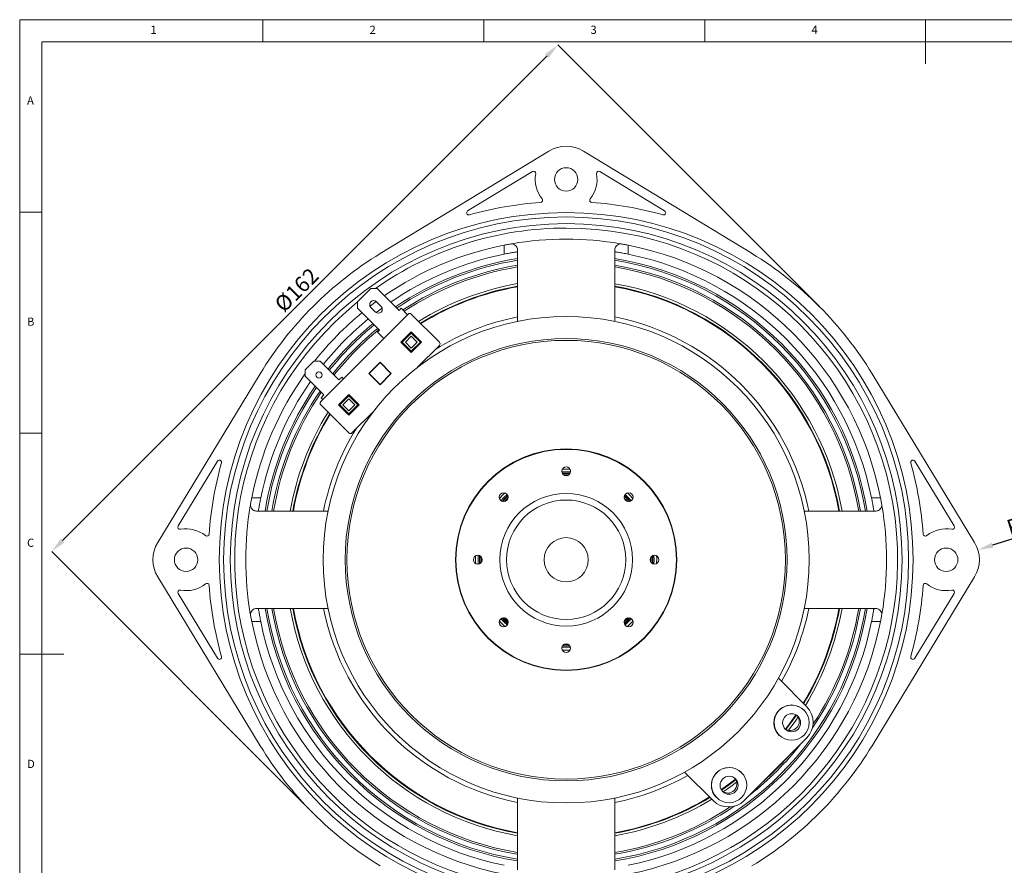
# Model space of a CAD drawing. Units: millimetres. Extents: x 5 to 415, y 5 to 292.
# Drawn here: x 5 to 228, y 101 to 292 of the extents above; entities that cross this region are included whole.
import ezdxf

# ---------------------------------------------------------------- set-up
doc = ezdxf.new("R2010")
doc.units = ezdxf.units.MM
doc.header["$PDSIZE"] = -1
doc.linetypes.add('SLD-Solid', pattern=[0])
doc.styles.add('SLDTEXTSTYLE0', font='GOTHIC.TTF', dxfattribs={"width": 0.913})
doc.styles.add('SLDTEXTSTYLE1', font='txt', dxfattribs={"width": 0.95})
doc.dimstyles.new('SLDDIMSTYLE0', dxfattribs={"dimtxt": 3.5, "dimasz": 3.5, "dimexe": 0, "dimexo": 0.0625, "dimgap": 0.875, "dimtad": 1, "dimrnd": 1e-09, "dimzin": 12, "dimdsep": 46, "dimtxsty": 'SLDTEXTSTYLE1', "dimsah": 1, "dimcen": 0.09, "dimadec": 0, "dimazin": 3, "dimtfac": 1, "dimtofl": 0, "dimtmove": 0, "dimatfit": 3, "dimfxl": 0, "dimfrac": 2, "dimtolj": 1, "dimtzin": 12, "dimarcsym": 0})
doc.dimstyles.new('SLDDIMSTYLE1', dxfattribs={"dimtxt": 3.5, "dimasz": 3.5, "dimexe": 0, "dimexo": 0.0625, "dimgap": 0.875, "dimtad": 1, "dimdec": 1, "dimrnd": 1e-09, "dimzin": 12, "dimdsep": 46, "dimtxsty": 'SLDTEXTSTYLE1', "dimsah": 1, "dimcen": 0, "dimadec": 0, "dimazin": 3, "dimtfac": 1, "dimtdec": 1, "dimtofl": 0, "dimtmove": 0, "dimatfit": 3, "dimfxl": 0, "dimfrac": 2, "dimtolj": 1, "dimtzin": 12, "dimarcsym": 0})

# ---------------------------------------------------------------- blocks, each defined once
blk = doc.blocks.new('*D3')
at = {"color": 0, "linetype": 'SLD-Solid', "lineweight": -2}
for p, q in [((185.88, 227.21), (126.79, 286.3)), ((124.32, 283.83), (14.71, 174.23)), ((71.33, 112.66), (12.24, 171.75))]:
    blk.add_line(p, q, dxfattribs=at)
at = {"color": 0, "linetype": 'SLD-Solid'}
for points in [[(123.9, 284.24), (124.73, 283.42), (126.79, 286.3)], [(14.3, 174.64), (15.13, 173.81), (12.24, 171.75)]]:
    blk.add_solid(points, dxfattribs=at)
at = {"layer": 'Defpoints', "color": 0, "linetype": 'SLD-Solid'}
for p in [(185.93, 227.17), (12.24, 171.75), (71.38, 112.61)]:
    blk.add_point(p, dxfattribs=at)
at = {"color": 0, "linetype": 'SLD-Solid', "lineweight": 0, "insert": (66.4, 232.14), "char_height": 3.5, "attachment_point": 2, "rotation": 45, "style": 'SLDTEXTSTYLE1'}
blk.add_mtext('\\A1;%%c162', dxfattribs=at)
blk = doc.blocks.new('*D4')
at = {"color": 0, "linetype": 'SLD-Solid', "lineweight": -2}
blk.add_line((240.5, 177.95), (225.15, 173.16), dxfattribs=at)
at = {"color": 0, "linetype": 'SLD-Solid'}
blk.add_solid([(224.98, 173.72), (225.33, 172.61), (221.81, 172.12)], dxfattribs=at)
at = {"layer": 'Defpoints', "color": 0, "linetype": 'SLD-Solid'}
for p in [(221.81, 172.12), (214.65, 169.89)]:
    blk.add_point(p, dxfattribs=at)
at = {"color": 0, "linetype": 'SLD-Solid', "lineweight": 0, "insert": (228.01, 178.69), "char_height": 3.5, "attachment_point": 1, "rotation": 17.3172, "style": 'SLDTEXTSTYLE1'}
blk.add_mtext('\\A1;R7.5', dxfattribs=at)

msp = doc.modelspace()

# ---------------------------------------------------------------- linework, layer by layer
at = {"linetype": 'SLD-Solid', "lineweight": 0}
for p, q in [((415, 292), (5, 292)), ((5, 292), (5, 5)), ((60, 287), (60, 292)), ((110, 292), (110, 287)), ((160, 287), (160, 292)), ((210, 292), (210, 282)), ((410, 287), (10, 287)), ((10, 287), (10, 10)), ((10, 248.5), (5, 248.5)), ((5, 198.5), (10, 198.5)), ((5, 148.5), (15, 148.5))]:
    msp.add_line(p, q, dxfattribs=at)
at = {"linetype": 'SLD-Solid', "lineweight": 15}
for p, q in [((124.758, 262.3), (86.597, 239.117)), ((170.708, 239.117), (132.547, 262.3)), ((121.019, 257.688), (106.36, 248.782)), ((150.945, 248.782), (136.286, 257.688)), ((114.652, 238.986), (114.652, 241.025)), ((142.652, 241.025), (142.652, 238.986)), ((84.494, 231.231), (81.453, 228.191)), ((85.908, 231.231), (84.494, 231.231)), ((90.858, 226.282), (85.908, 231.231)), ((81.453, 228.191), (81.453, 226.777)), ((86.792, 227.165), (85.731, 228.226)), ((73.109, 205.634), (92.908, 225.433)), ((81.453, 226.777), (86.403, 221.827)), ((84.458, 226.953), (85.519, 225.893)), ((85.67, 225.771), (87.019, 226.783)), ((91.317, 226.741), (90.858, 226.282)), ((92.767, 225.292), (91.317, 226.741)), ((93.615, 225.433), (99.979, 219.069)), ((86.403, 221.827), (85.943, 221.367)), ((85.943, 221.367), (87.393, 219.918)), ((91.282, 219.069), (93.615, 221.403)), ((93.615, 221.12), (91.565, 219.069)), ((93.615, 221.12), (93.615, 221.403)), ((93.615, 221.403), (95.949, 219.069)), ((95.666, 219.069), (93.615, 221.12)), ((91.565, 219.069), (91.282, 219.069)), ((93.615, 216.736), (91.282, 219.069)), ((91.565, 219.069), (93.615, 217.018)), ((93.615, 220.413), (92.272, 219.069)), ((92.272, 219.069), (93.615, 217.726)), ((94.959, 219.069), (93.615, 220.413)), ((93.615, 217.726), (94.959, 219.069)), ((93.615, 217.018), (95.666, 219.069)), ((95.949, 219.069), (93.615, 216.736)), ((99.979, 218.362), (95.045, 213.427)), ((95.949, 219.069), (95.666, 219.069)), ((93.615, 216.736), (93.615, 217.018)), ((71.589, 214.791), (69.609, 212.811)), ((73.003, 214.791), (71.589, 214.791)), ((77.246, 210.548), (73.003, 214.791)), ((83.999, 211.998), (86.544, 214.544)), ((86.544, 214.473), (84.069, 211.998)), ((86.544, 214.544), (89.09, 211.998)), ((89.019, 211.998), (86.544, 214.473)), ((59.426, 211.945), (36.243, 173.784)), ((69.609, 212.811), (69.609, 211.397)), ((72.076, 211.954), (72.275, 212.22)), ((86.544, 209.452), (83.999, 211.998)), ((84.069, 211.998), (86.544, 209.523)), ((86.544, 209.523), (89.019, 211.998)), ((89.09, 211.998), (86.544, 209.452)), ((221.062, 173.784), (197.879, 211.945)), ((69.609, 211.397), (73.852, 207.154)), ((77.882, 211.185), (77.246, 210.548)), ((78.271, 210.796), (77.882, 211.185)), ((77.14, 204.927), (79.473, 207.26)), ((79.473, 206.978), (79.473, 207.26)), ((79.473, 207.26), (81.807, 204.927)), ((73.852, 207.154), (73.215, 206.518)), ((73.215, 206.518), (73.604, 206.129)), ((79.473, 206.978), (77.423, 204.927)), ((79.473, 206.27), (78.13, 204.927)), ((81.524, 204.927), (79.473, 206.978)), ((80.817, 204.927), (79.473, 206.27)), ((79.473, 198.563), (73.109, 204.927)), ((77.423, 204.927), (77.14, 204.927)), ((79.473, 202.594), (77.14, 204.927)), ((77.423, 204.927), (79.473, 202.876)), ((78.13, 204.927), (79.473, 203.583)), ((79.473, 203.583), (80.817, 204.927)), ((79.473, 202.876), (81.524, 204.927)), ((81.807, 204.927), (79.473, 202.594)), ((79.473, 202.594), (79.473, 202.876)), ((85.115, 203.498), (80.18, 198.563)), ((81.807, 204.927), (81.524, 204.927)), ((49.76, 192.182), (40.854, 177.523)), ((216.451, 177.523), (207.545, 192.182)), ((127.745, 189.47), (128.652, 189.491)), ((128.652, 189.491), (129.56, 189.47)), ((127.809, 189.353), (128.652, 189.371)), ((128.09, 189.063), (128.652, 189.071)), ((128.652, 189.371), (129.496, 189.353)), ((128.652, 189.071), (129.215, 189.063)), ((57.517, 183.89), (59.557, 183.89)), ((197.748, 183.89), (199.788, 183.89)), ((148.528, 170.882), (148.552, 169.89)), ((148.552, 169.89), (148.528, 168.898)), ((36.243, 165.996), (59.426, 127.834)), ((197.879, 127.834), (221.062, 165.996)), ((40.854, 162.257), (49.76, 147.597)), ((207.545, 147.597), (216.451, 162.257)), ((115.493, 155.934), (114.697, 156.73)), ((142.608, 156.73), (141.812, 155.934)), ((59.557, 155.89), (57.517, 155.89)), ((199.788, 155.89), (197.748, 155.89)), ((127.776, 149.409), (129.529, 149.409)), ((129.496, 150.427), (127.809, 150.427)), ((129.215, 150.716), (128.09, 150.716)), ((176.676, 143.08), (183.1, 136.656)), ((182.508, 135.834), (182.446, 135.895)), ((183.1, 129.585), (168.958, 115.443)), ((176.789, 130.238), (176.851, 130.177)), ((155.462, 121.867), (161.887, 115.443)), ((168.366, 121.691), (168.304, 121.753)), ((162.647, 116.096), (162.709, 116.035))]:
    msp.add_line(p, q, dxfattribs=at)
at = {"linetype": 'SLD-Solid', "lineweight": 15, "flags": 128}
for points in [[(84.274, 227.22), (84.379, 227.302), (85.675, 228.278)], [(127.66, 189.765), (128.652, 189.79), (129.645, 189.765)], [(129.529, 190.371), (128.691, 190.39), (127.776, 190.371)], [(114.79, 184.992), (114.36, 184.586), (113.55, 183.752)], [(143.755, 183.752), (142.999, 184.533), (142.515, 184.992)], [(113.897, 183.242), (114.581, 183.961), (115.3, 184.645)], [(114.166, 183.093), (114.793, 183.75), (115.449, 184.377)], [(114.294, 183.056), (114.707, 183.492), (115.487, 184.248)], [(114.697, 183.05), (114.921, 183.283), (115.493, 183.845)], [(141.812, 183.845), (142.384, 183.283), (142.608, 183.05)], [(141.818, 184.248), (142.598, 183.492), (143.011, 183.056)], [(141.856, 184.377), (142.512, 183.75), (143.139, 183.093)], [(142.005, 184.645), (142.724, 183.961), (143.408, 183.242)], [(108.171, 170.766), (108.159, 170.424), (108.171, 169.013)], [(108.777, 168.898), (108.752, 169.89), (108.777, 170.882)], [(109.073, 168.982), (109.052, 169.89), (109.073, 170.797)], [(109.19, 169.046), (109.178, 169.404), (109.19, 170.733)], [(109.479, 169.327), (109.477, 169.412), (109.479, 170.453)], [(147.826, 170.453), (147.828, 169.412), (147.826, 169.327)], [(148.115, 170.733), (148.127, 169.404), (148.115, 169.046)], [(148.232, 170.797), (148.253, 169.89), (148.232, 168.982)], [(149.134, 169.013), (149.147, 170.347), (149.134, 170.766)], [(113.55, 156.027), (113.615, 155.957), (114.79, 154.788)], [(115.3, 155.134), (114.581, 155.818), (113.897, 156.537)], [(115.449, 155.403), (114.793, 156.03), (114.166, 156.686)], [(115.487, 155.531), (115.402, 155.609), (114.294, 156.724)], [(143.011, 156.724), (141.903, 155.609), (141.818, 155.531)], [(143.139, 156.686), (142.512, 156.03), (141.856, 155.403)], [(143.408, 156.537), (142.724, 155.818), (142.005, 155.134)], [(142.515, 154.788), (143.638, 155.901), (143.755, 156.027)], [(129.645, 150.015), (128.652, 149.99), (127.66, 150.015)], [(129.56, 150.31), (128.652, 150.289), (127.745, 150.31)], [(180.623, 134.822), (179.17, 132.759), (178.281, 131.579)], [(180.744, 134.755), (179.281, 132.678), (178.401, 131.51)], [(181.138, 134.349), (180.438, 133.336), (178.951, 131.316)], [(166.964, 120.261), (164.377, 118.368), (163.721, 117.919)], [(167.033, 120.141), (164.455, 118.255), (163.787, 117.798)], [(167.227, 119.591), (165.911, 118.609), (164.193, 117.404)]]:
    msp.add_lwpolyline(points, dxfattribs=at)
at = {"linetype": 'SLD-Solid', "lineweight": 15}
for centre, radius in [((128.652, 255.89), 2.65), ((128.652, 169.89), 78.5), ((128.652, 169.89), 77.5), ((128.652, 169.89), 76), ((128.652, 169.89), 55), ((128.652, 169.89), 50), ((128.652, 169.89), 49.602), ((72.72, 211.68), 0.7), ((128.652, 169.89), 25.05), ((128.652, 169.89), 24.949), ((128.652, 189.89), 1), ((114.51, 184.032), 1), ((142.795, 184.032), 1), ((128.652, 169.89), 15), ((128.652, 169.89), 13.5), ((128.652, 169.89), 5), ((42.652, 169.89), 2.65), ((214.652, 169.89), 2.65), ((108.652, 169.89), 1), ((148.652, 169.89), 1), ((114.51, 155.748), 1), ((142.795, 155.748), 1), ((128.652, 149.89), 1), ((179.674, 133.065), 3.975), ((179.676, 133.035), 2.038), ((165.532, 118.923), 3.975), ((165.534, 118.893), 2.038)]:
    msp.add_circle(centre, radius, dxfattribs=at)
for centre, radius, start, end in [((128.652, 255.89), 7.5, 58.72122, 121.27878), ((121.279, 257.261), 0.5, 349.46847, 121.27878), ((128.652, 255.89), 7, 169.46847, 218.89587), ((128.652, 255.89), 7, 321.10413, 10.53153), ((136.026, 257.261), 0.5, 58.72122, 190.53153), ((128.652, 169.89), 81, 94.10713, 105.68467), ((122.815, 251.181), 0.5, 274.10713, 38.89587), ((134.49, 251.181), 0.5, 141.10413, 265.89287), ((128.652, 169.89), 81, 74.31533, 85.89287), ((106.62, 248.355), 0.5, 121.27878, 285.68467), ((150.685, 248.355), 0.5, 254.31533, 58.72122), ((128.652, 169.89), 75, 129.00034, 90), ((128.652, 169.89), 75, 90, 125.12619), ((128.652, 169.89), 72.5, 101.13395, 124.54989), ((128.652, 169.89), 72.5, 80.2963, 99.7037), ((128.652, 169.89), 72.5, 11.13395, 78.86605), ((128.652, 169.89), 81, 121.27878, 148.72122), ((128.652, 169.89), 70.5, 101.45402, 124.24995), ((128.652, 169.89), 70.5, 11.45402, 78.54598), ((128.652, 169.89), 81, 31.27878, 58.72122), ((128.652, 169.89), 68.993, 99.18699, 124.01223), ((128.652, 169.89), 68.607, 99.23726, 123.94968), ((128.652, 169.89), 67.493, 99.38746, 123.20175), ((128.652, 169.89), 68.993, 9.18677, 80.81335), ((128.652, 169.89), 68.607, 9.2385, 80.76122), ((128.652, 169.89), 67.493, 9.39014, 80.60724), ((128.652, 169.89), 67.107, 99.44688, 123.13296), ((128.652, 169.89), 67.107, 9.44344, 80.55274), ((128.652, 169.89), 63.387, 99.99557, 121.77633), ((128.652, 169.89), 62.833, 100.09632, 121.65753), ((128.652, 169.89), 63.387, 10.00462, 79.99263), ((128.652, 169.89), 62.833, 10.09602, 79.90344), ((128.652, 169.89), 62.696, 100.11983, 121.6278), ((128.652, 169.89), 62.696, 10.11878, 79.88112), ((85.095, 227.59), 0.9, 45, 225), ((128.652, 169.89), 72.5, 129.57845, 141.73292), ((86.155, 226.529), 0.9, 225, 45), ((93.262, 225.08), 0.5, 45, 135), ((128.652, 169.89), 70.5, 129.42417, 141.18859), ((128.652, 169.89), 68.993, 129.30196, 141.32433), ((128.652, 169.89), 68.607, 129.26982, 141.36003), ((128.652, 169.89), 56, 101.34616, 121.9332), ((128.652, 169.89), 56, 11.34088, 78.65697), ((128.652, 169.89), 67.493, 129.17489, 141.46548), ((128.652, 169.89), 67.107, 129.1413, 141.5028), ((99.626, 218.716), 0.5, 315, 45), ((128.652, 169.89), 72.5, 144.52728, 168.86605), ((128.652, 169.89), 70.5, 145.13025, 168.54598), ((128.652, 169.89), 68.993, 145.35396, 170.81385), ((128.652, 169.89), 68.607, 145.41282, 170.76081), ((128.652, 169.89), 67.493, 145.5867, 170.6144), ((128.652, 169.89), 67.107, 145.64826, 170.56478), ((73.463, 205.281), 0.5, 135, 225), ((128.652, 169.89), 63.387, 148.22367, 169.99722), ((128.652, 169.89), 62.833, 148.34247, 169.90322), ((128.652, 169.89), 62.696, 148.3722, 169.88019), ((128.652, 169.89), 56, 148.0668, 168.65464), ((79.827, 198.917), 0.5, 225, 315), ((128.652, 169.89), 81, 164.31533, 175.89287), ((50.187, 191.923), 0.5, 344.31533, 148.72122), ((207.118, 191.923), 0.5, 31.27878, 195.68467), ((128.652, 169.89), 81, 4.10713, 15.68467), ((128.652, 169.89), 72.5, 170.2963, 189.7037), ((128.652, 169.89), 72.5, 350.2963, 9.7037), ((41.282, 177.263), 0.5, 148.72122, 280.53153), ((42.652, 169.89), 7, 51.10413, 100.53153), ((214.652, 169.89), 7, 79.46847, 128.89587), ((216.023, 177.263), 0.5, 259.46847, 31.27878), ((47.362, 175.727), 0.5, 231.10413, 355.89287), ((209.943, 175.727), 0.5, 184.10713, 308.89587), ((42.652, 169.89), 7.5, 148.72122, 211.27878), ((214.652, 169.89), 7.5, 328.72122, 31.27878), ((41.282, 162.516), 0.5, 79.46847, 211.27878), ((42.652, 169.89), 7, 259.46847, 308.89587), ((47.362, 164.053), 0.5, 4.10713, 128.89587), ((128.652, 169.89), 81, 184.10713, 195.68467), ((128.652, 169.89), 81, 344.31533, 355.89287), ((209.943, 164.053), 0.5, 51.10413, 175.89287), ((214.652, 169.89), 7, 231.10413, 280.53153), ((216.023, 162.516), 0.5, 328.72122, 100.53153), ((128.652, 169.89), 68.993, 189.18694, 260.81366), ((128.652, 169.89), 68.607, 189.23774, 260.76087), ((128.652, 169.89), 67.493, 189.38015, 260.60904), ((128.652, 169.89), 67.107, 189.44123, 260.55701), ((128.652, 169.89), 63.387, 190.00869, 259.99155), ((128.652, 169.89), 62.833, 190.09632, 259.9043), ((128.652, 169.89), 62.696, 190.11758, 259.88281), ((128.652, 169.89), 56, 191.33768, 258.65908), ((128.652, 169.89), 68.607, 279.23815, 350.76101), ((128.652, 169.89), 68.993, 279.18687, 350.8135), ((128.652, 169.89), 56, 330.53679, 348.65657), ((128.652, 169.89), 62.696, 328.84234, 349.89142), ((128.652, 169.89), 62.833, 328.81151, 349.91435), ((128.652, 169.89), 63.387, 328.68838, 350.00602), ((128.652, 169.89), 67.493, 325.68391, 350.60681), ((128.652, 169.89), 67.107, 326.40561, 350.55255), ((128.652, 169.89), 72.5, 191.13395, 258.86605), ((128.652, 169.89), 70.5, 191.45402, 258.54598), ((128.652, 169.89), 72.5, 281.13395, 348.86605), ((128.652, 169.89), 70.5, 281.45402, 348.54598), ((50.187, 147.857), 0.5, 211.27878, 15.68467), ((207.118, 147.857), 0.5, 164.31533, 328.72122), ((179.654, 133.022), 4.006, 45.8215, 179.36155), ((179.564, 133.12), 5, 315, 45), ((179.354, 133.33), 2.053, 231.79599, 38.20401), ((179.556, 132.998), 3.908, 179.00138, 224.93177), ((128.652, 169.89), 81, 211.27878, 238.72122), ((128.652, 169.89), 67.493, 308.07159, 321.92841), ((128.652, 169.89), 81, 301.27878, 328.72122), ((128.652, 169.89), 67.107, 311.76188, 318.23812), ((165.512, 118.88), 4.006, 45.8215, 179.36155), ((128.652, 169.89), 56, 281.34478, 299.46321), ((165.212, 119.188), 2.053, 231.79599, 38.20401), ((165.414, 118.856), 3.908, 179.00138, 224.93177), ((128.652, 169.89), 62.696, 280.10585, 301.15766), ((128.652, 169.89), 62.833, 280.08508, 301.18849), ((128.652, 169.89), 67.107, 279.43696, 303.59439), ((128.652, 169.89), 67.493, 279.38578, 304.31609), ((128.652, 169.89), 63.387, 280.00142, 301.31162), ((165.422, 118.978), 5, 225, 315)]:
    msp.add_arc(centre, radius, start, end, dxfattribs=at)
for points, knots in [([(114.652, 241.025), (114.971, 241.088), (115.282, 241.147), (115.889, 241.258), (116.173, 241.308), (116.432, 241.353)], [0, 0, 0, 0, 0.5, 0.5, 1, 1, 1, 1]), ([(116.432, 241.353), (116.639, 241.289), (116.816, 241.208), (117.124, 241.015), (117.253, 240.904), (117.455, 240.666), (117.53, 240.536), (117.628, 240.268), (117.652, 240.13), (117.652, 239.987)], [0, 0, 0, 0, 0.25, 0.25, 0.5, 0.5, 0.75, 0.75, 1, 1, 1, 1]), ([(139.652, 239.987), (139.652, 240.13), (139.677, 240.268), (139.774, 240.533), (139.847, 240.661), (140.05, 240.902), (140.176, 241.012), (140.484, 241.205), (140.666, 241.289), (140.873, 241.353)], [0, 0, 0, 0, 0.25, 0.25, 0.5, 0.5, 0.75, 0.75, 1, 1, 1, 1]), ([(140.873, 241.353), (141.132, 241.308), (141.413, 241.259), (142.02, 241.148), (142.334, 241.088), (142.652, 241.025)], [0, 0, 0, 0, 0.5, 0.5, 1, 1, 1, 1]), ([(117.652, 239.526), (117.652, 239.526), (117.633, 239.523), (117.555, 239.511), (117.497, 239.502), (117.344, 239.477), (117.251, 239.462), (117.031, 239.426), (116.904, 239.404), (116.626, 239.357), (116.474, 239.33), (116.146, 239.272), (115.972, 239.24), (115.613, 239.174), (115.425, 239.138), (115.042, 239.064), (114.848, 239.025), (114.652, 238.986)], [0, 0, 0, 0, 0.125, 0.125, 0.25, 0.25, 0.375, 0.375, 0.5, 0.5, 0.625, 0.625, 0.75, 0.75, 0.875, 0.875, 1, 1, 1, 1]), ([(117.652, 223.682), (117.652, 224.414), (117.652, 229.866), (117.652, 235.291), (117.652, 239.987)], [0, 0, 0, 0, 0.13422255, 1, 1, 1, 1]), ([(139.652, 239.987), (139.652, 235.291), (139.652, 229.891), (139.652, 224.463), (139.652, 223.756)], [0, 0, 0, 0, 0.8696956, 1, 1, 1, 1]), ([(142.652, 238.986), (142.457, 239.025), (142.264, 239.064), (141.884, 239.137), (141.695, 239.173), (141.334, 239.24), (141.162, 239.271), (140.836, 239.329), (140.681, 239.356), (140.403, 239.404), (140.277, 239.425), (140.056, 239.461), (139.961, 239.477), (139.734, 239.514), (139.652, 239.526), (139.652, 239.526)], [0, 0, 0, 0, 0.125, 0.125, 0.25, 0.25, 0.375, 0.375, 0.5, 0.5, 0.625, 0.625, 0.75, 0.75, 1, 1, 1, 1]), ([(57.19, 182.11), (57.234, 182.369), (57.284, 182.651), (57.395, 183.257), (57.454, 183.571), (57.517, 183.89)], [0, 0, 0, 0, 0.5, 0.5, 1, 1, 1, 1]), ([(59.557, 183.89), (59.517, 183.694), (59.479, 183.501), (59.405, 183.122), (59.369, 182.933), (59.302, 182.571), (59.271, 182.399), (59.213, 182.073), (59.186, 181.918), (59.138, 181.64), (59.117, 181.515), (59.081, 181.294), (59.065, 181.199), (59.029, 180.971), (59.016, 180.89), (59.016, 180.89)], [0, 0, 0, 0, 0.125, 0.125, 0.25, 0.25, 0.375, 0.375, 0.5, 0.5, 0.625, 0.625, 0.75, 0.75, 1, 1, 1, 1]), ([(198.289, 180.89), (198.289, 180.89), (198.286, 180.91), (198.274, 180.987), (198.264, 181.046), (198.24, 181.198), (198.225, 181.291), (198.188, 181.511), (198.167, 181.639), (198.119, 181.917), (198.093, 182.068), (198.034, 182.397), (198.003, 182.57), (197.936, 182.929), (197.901, 183.117), (197.826, 183.5), (197.788, 183.694), (197.748, 183.89)], [0, 0, 0, 0, 0.125, 0.125, 0.25, 0.25, 0.375, 0.375, 0.5, 0.5, 0.625, 0.625, 0.75, 0.75, 0.875, 0.875, 1, 1, 1, 1]), ([(199.788, 183.89), (199.851, 183.571), (199.91, 183.26), (200.021, 182.654), (200.071, 182.369), (200.115, 182.11)], [0, 0, 0, 0, 0.5, 0.5, 1, 1, 1, 1]), ([(58.555, 180.89), (58.412, 180.89), (58.274, 180.914), (58.009, 181.011), (57.881, 181.084), (57.64, 181.287), (57.53, 181.413), (57.337, 181.721), (57.253, 181.903), (57.19, 182.11)], [0, 0, 0, 0, 0.25, 0.25, 0.5, 0.5, 0.75, 0.75, 1, 1, 1, 1]), ([(58.555, 180.89), (60.903, 180.89), (65.599, 180.89), (71.036, 180.89), (74.128, 180.89), (74.86, 180.89)], [0, 0, 0, 0, 0.4328997, 0.8658003, 1, 1, 1, 1]), ([(182.508, 180.89), (183.219, 180.89), (188.65, 180.89), (194.053, 180.89), (198.75, 180.89)], [0, 0, 0, 0, 0.1308707, 1, 1, 1, 1]), ([(200.115, 182.11), (200.052, 181.904), (199.97, 181.726), (199.778, 181.418), (199.667, 181.289), (199.429, 181.088), (199.299, 181.013), (199.031, 180.914), (198.893, 180.89), (198.75, 180.89)], [0, 0, 0, 0, 0.25, 0.25, 0.5, 0.5, 0.75, 0.75, 1, 1, 1, 1]), ([(57.19, 157.67), (57.253, 157.876), (57.335, 158.054), (57.527, 158.362), (57.638, 158.49), (57.876, 158.692), (58.006, 158.767), (58.274, 158.866), (58.412, 158.89), (58.555, 158.89)], [0, 0, 0, 0, 0.25, 0.25, 0.5, 0.5, 0.75, 0.75, 1, 1, 1, 1]), ([(74.796, 158.89), (74.086, 158.89), (68.655, 158.89), (63.252, 158.89), (58.555, 158.89)], [0, 0, 0, 0, 0.1308262, 1, 1, 1, 1]), ([(59.016, 158.89), (59.016, 158.89), (59.019, 158.87), (59.031, 158.793), (59.041, 158.734), (59.065, 158.582), (59.08, 158.489), (59.117, 158.269), (59.138, 158.141), (59.186, 157.863), (59.212, 157.712), (59.271, 157.383), (59.302, 157.21), (59.369, 156.851), (59.404, 156.663), (59.479, 156.279), (59.517, 156.086), (59.557, 155.89)], [0, 0, 0, 0, 0.125, 0.125, 0.25, 0.25, 0.375, 0.375, 0.5, 0.5, 0.625, 0.625, 0.75, 0.75, 0.875, 0.875, 1, 1, 1, 1]), ([(198.75, 158.89), (196.402, 158.89), (191.706, 158.89), (186.275, 158.89), (183.189, 158.89), (182.464, 158.89)], [0, 0, 0, 0, 0.4333859, 0.8667726, 1, 1, 1, 1]), ([(197.748, 155.89), (197.788, 156.086), (197.826, 156.278), (197.9, 156.658), (197.936, 156.847), (198.003, 157.209), (198.034, 157.381), (198.092, 157.706), (198.119, 157.861), (198.167, 158.14), (198.188, 158.265), (198.224, 158.486), (198.24, 158.581), (198.276, 158.809), (198.289, 158.89), (198.289, 158.89)], [0, 0, 0, 0, 0.125, 0.125, 0.25, 0.25, 0.375, 0.375, 0.5, 0.5, 0.625, 0.625, 0.75, 0.75, 1, 1, 1, 1]), ([(198.75, 158.89), (198.893, 158.89), (199.031, 158.866), (199.296, 158.769), (199.424, 158.695), (199.665, 158.492), (199.775, 158.366), (199.968, 158.059), (200.052, 157.876), (200.115, 157.67)], [0, 0, 0, 0, 0.25, 0.25, 0.5, 0.5, 0.75, 0.75, 1, 1, 1, 1]), ([(57.517, 155.89), (57.454, 156.209), (57.395, 156.52), (57.284, 157.126), (57.234, 157.411), (57.19, 157.67)], [0, 0, 0, 0, 0.5, 0.5, 1, 1, 1, 1]), ([(200.115, 157.67), (200.071, 157.411), (200.021, 157.129), (199.91, 156.523), (199.851, 156.209), (199.788, 155.89)], [0, 0, 0, 0, 0.5, 0.5, 1, 1, 1, 1]), ([(117.652, 99.793), (117.652, 102.141), (117.652, 106.836), (117.652, 112.256), (117.652, 115.33), (117.652, 116.043)], [0, 0, 0, 0, 0.4343193, 0.8686396, 1, 1, 1, 1]), ([(139.652, 116.084), (139.652, 115.357), (139.652, 112.269), (139.652, 106.836), (139.652, 102.141), (139.652, 99.793)], [0, 0, 0, 0, 0.1335252, 0.566762, 1, 1, 1, 1])]:
    msp.add_open_spline(points, degree=3, knots=knots, dxfattribs=at)
at = {"linetype": 'Continuous', "lineweight": 0}
for p in [(185.928, 227.165), (71.377, 112.614)]:
    msp.add_point(p, dxfattribs=at)

# ---------------------------------------------------------------- texts
at = {"linetype": 'Continuous', "lineweight": 0, "char_height": 1.852, "attachment_point": 1, "style": 'SLDTEXTSTYLE0'}
for s, insert in [('1', (34.583, 290.646)), ('2', (84.167, 290.646)), ('3', (134.167, 290.646)), ('4', (184.167, 290.646)), ('A', (6.667, 274.646)), ('B', (6.667, 224.646)), ('C', (6.667, 174.646)), ('D', (6.667, 124.646))]:
    msp.add_mtext(s, dxfattribs=dict(at, insert=insert))

# ---------------------------------------------------------------- dimensions: what is measured, and where the dimension line sits
at = {"linetype": 'SLD-Solid', "lineweight": 0}
dim = msp.add_linear_dim(base=(12.24, 171.751), p1=(185.928, 227.165), p2=(71.377, 112.614), angle=45, text='%%c<>', dimstyle='SLDDIMSTYLE0', dxfattribs=at)
dim.commit()
dim.dimension.update_dxf_attribs({"geometry": '*D3', "text_midpoint": (69.515, 229.027), "dimtype": 160})
dim = msp.add_radius_dim(center=(214.652, 169.89), mpoint=(221.813, 172.122), dimstyle='SLDDIMSTYLE1', dxfattribs=at)
dim.commit()
dim.dimension.update_dxf_attribs({"geometry": '*D4', "text_midpoint": (234.498, 176.078)})

doc.saveas('drawing.dxf')
